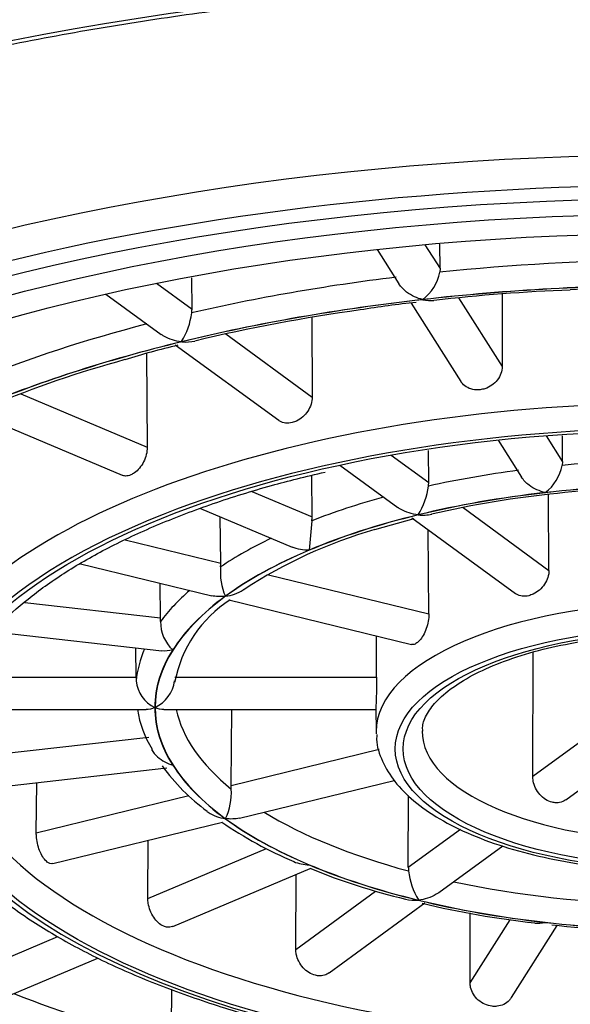
# Model space of a CAD drawing. Units: millimetres. Extents: x 7 to 203, y 5 to 291.
# Drawn here: x 170 to 170, y 196 to 197 of the extents above; entities that cross this region are included whole.
import ezdxf

# ---------------------------------------------------------------- set-up
doc = ezdxf.new("R2010")
doc.units = ezdxf.units.MM
doc.layers.add('Standard', color=7, linetype='Continuous')

msp = doc.modelspace()

# ---------------------------------------------------------------- linework, layer by layer
at = {"layer": 'Standard', "color": 7, "linetype": 'Continuous'}
for p, q in [((170.2226, 196.9188), (170.2512, 196.8736)), ((170.2852, 196.925), (170.305, 196.8938)), ((170.305, 196.8938), (170.3049, 196.9258)), ((170.305, 196.8938), (170.3046, 196.889)), ((169.9801, 196.8404), (169.9799, 196.8818)), ((169.9336, 196.8745), (169.9801, 196.8404)), ((169.8674, 196.8603), (169.9397, 196.8075)), ((170.3293, 196.8554), (170.3865, 196.7653)), ((170.3863, 196.86), (170.3865, 196.7653)), ((170.2671, 196.8486), (170.3321, 196.7459)), ((170.137, 196.8297), (170.1374, 196.7253)), ((170.0244, 196.808), (170.1374, 196.7253)), ((169.958, 196.794), (170.0937, 196.6948)), ((169.9206, 196.7827), (169.9213, 196.6594)), ((169.7557, 196.7294), (169.9213, 196.6594)), ((169.6943, 196.7048), (169.8884, 196.6228)), ((170.4439, 196.6746), (170.4656, 196.6405)), ((170.4656, 196.6405), (170.4655, 196.6746)), ((170.381, 196.6689), (170.4117, 196.6204)), ((170.2412, 196.6493), (170.2902, 196.6134)), ((170.2902, 196.6134), (170.29, 196.6551)), ((170.1738, 196.6361), (170.2498, 196.5805)), ((170.4656, 196.6405), (170.4651, 196.6358)), ((170.1374, 196.5681), (170.1371, 196.6226)), ((170.0586, 196.6014), (170.1374, 196.5681)), ((170.4477, 196.4981), (170.4473, 196.5975)), ((169.9913, 196.5793), (170.1115, 196.5285)), ((170.3353, 196.5804), (170.4477, 196.4981)), ((170.0177, 196.5075), (170.0172, 196.5684)), ((170.2197, 196.5517), (170.2713, 196.566)), ((170.2681, 196.5671), (170.4038, 196.4677)), ((170.2905, 196.4409), (170.2897, 196.5512)), ((169.8926, 196.538), (170.0177, 196.5075)), ((169.8339, 196.5068), (170.0059, 196.4649)), ((170.0801, 196.4923), (170.2905, 196.4409)), ((169.939, 196.4359), (169.9386, 196.4813)), ((169.7609, 196.4561), (169.939, 196.4359)), ((170.0282, 196.4594), (170.2678, 196.401)), ((169.7205, 196.4174), (169.9404, 196.3925)), ((170.222, 196.3582), (170.2216, 196.4123)), ((169.9069, 196.3582), (169.9066, 196.3963)), ((170.4265, 196.2282), (170.4272, 196.3907)), ((169.679, 196.3582), (169.9069, 196.3582)), ((169.9069, 196.3582), (169.9069, 196.3533)), ((169.9575, 196.3582), (170.222, 196.3582)), ((169.6621, 196.3155), (169.9202, 196.3155)), ((169.9432, 196.3155), (170.2211, 196.3155)), ((170.0314, 196.2162), (170.0322, 196.3155)), ((170.2211, 196.318), (170.2214, 196.2859)), ((170.4265, 196.2282), (170.5545, 196.3218)), ((170.4698, 196.1973), (170.6097, 196.2997)), ((169.6876, 196.2529), (169.9235, 196.2796)), ((170.0314, 196.2162), (170.2254, 196.2635)), ((169.6982, 196.2108), (169.9472, 196.239)), ((170.0424, 196.1734), (170.2449, 196.2228)), ((169.7761, 196.1539), (169.7766, 196.2197)), ((170.0316, 196.2113), (170.0314, 196.2162)), ((169.7761, 196.1539), (169.976, 196.2027)), ((170.2635, 196.1088), (170.2639, 196.2028)), ((169.7978, 196.1137), (170.0201, 196.1679)), ((170.2635, 196.1088), (170.3318, 196.1588)), ((169.9223, 196.068), (169.9227, 196.1442)), ((169.9223, 196.068), (170.0775, 196.1336)), ((170.3036, 196.0756), (170.3872, 196.1368)), ((169.9548, 196.0312), (170.1349, 196.1073)), ((170.1161, 196.0009), (170.1165, 196.0995)), ((170.1161, 196.0009), (170.2207, 196.0775)), ((170.1596, 195.9702), (170.2852, 196.0622)), ((170.3444, 195.9574), (170.3446, 196.049)), ((170.3444, 195.9574), (170.3968, 196.0401)), ((170.3986, 195.938), (170.4586, 196.0326)), ((169.6921, 195.9707), (169.8044, 196.0181)), ((169.7177, 195.931), (169.8569, 195.9898)), ((169.9533, 195.8818), (169.9536, 195.9488))]:
    msp.add_line(p, q, dxfattribs=at)
for centre, radius, start, end in [((170.2471, 196.8998), 0.0585, 307.1537, 349.3164), ((170.6109, 194.4105), 2.459, 90.0229, 93.1533), ((170.5626, 194.5555), 2.3118, 92.1535, 96.5988), ((169.9504, 196.8403), 0.0297, 350.8499, 0.1948), ((170.406, 195.5902), 1.2661, 95.9897, 99.3434), ((169.8862, 196.8473), 0.0942, 328.4001, 352.9137), ((170.4973, 194.6693), 2.1904, 97.7884, 103.5551), ((170.1825, 195.8481), 0.9706, 103.1661, 107.3975), ((170.2789, 195.3614), 1.4649, 105.3055, 112.6051), ((170.4077, 196.6468), 0.0585, 307.0074, 349.1264), ((170.1963, 196.6207), 0.0943, 328.1888, 352.6427), ((170.2608, 196.6133), 0.0294, 350.7579, 0.1773), ((170.581, 195.3467), 1.2582, 95.5602, 103.1836), ((170.6113, 195.1965), 1.4108, 90.0641, 96.1936), ((172.6791, 196.3035), 2.5552, 174.1676, 175.0369), ((170.1009, 196.5679), 0.0365, 352.5879, 0.2256), ((170.3968, 195.9403), 0.6365, 106.1556, 123.1855), ((169.9673, 196.5072), 0.0504, 354.7882, 0.354), ((170.0983, 196.4962), 0.0811, 175.4711, 203.2835), ((170.1201, 196.3205), 0.1656, 122.8345, 169.3287), ((169.8505, 196.4352), 0.0885, 357.2991, 0.4727), ((169.9887, 196.4303), 0.0498, 179.164, 227.1452), ((169.9495, 196.357), 0.0427, 184.9825, 244.8157), ((169.9129, 196.3591), 0.0448, 294.8128, 352.6419), ((170.0442, 196.3363), 0.1371, 188.7163, 211.9575), ((170.1506, 196.3905), 0.2569, 215.396, 234.105), ((169.9471, 196.2075), 0.0846, 335.6366, 2.5873), ((170.3112, 196.5897), 0.5129, 235.2715, 247.3335), ((170.4663, 196.9207), 0.8783, 247.8027, 256.4051), ((170.2949, 196.1087), 0.0314, 179.8555, 188.7192), ((170.357, 196.114), 0.0936, 186.1213, 210.9013), ((170.5688, 197.2735), 1.2455, 256.6636, 263.5612), ((170.6119, 197.4985), 1.4739, 263.7442, 269.9447)]:
    msp.add_arc(centre, radius, start, end, dxfattribs=at)
for centre, major_axis, start_param, end_param in [((170.6215, 197.5962), (-4.6882, 0), 2.720532, 6.283185), ((170.6215, 196.3999), (2.0705, 0), 0, 4.189106), ((170.6215, 196.2821), (-1.8, 0), 3.141593, 6.112317), ((170.6215, 196.2549), (-1.77, 0), 4.144777, 5.255863), ((170.6215, 196.3408), (-1.3352, 0), 4.734519, 4.952058), ((170.6215, 196.2549), (-1.77, 0), 0, 4.144777), ((170.6215, 196.3408), (-1.3352, 0), -1.286867, -1.069328), ((170.6215, 196.3183), (-1.3102, 0), 4.712389, 4.974188), ((170.6215, 196.3183), (-1.3098, 0), 4.712389, 4.974188), ((170.6215, 196.3183), (-1.3102, 0), -1.308997, -1.047198), ((170.6215, 196.3183), (-1.3098, 0), -1.308997, -1.047198), ((170.6215, 196.3408), (-1.3352, 0), -1.018428, -0.807528), ((170.6215, 196.3183), (-1.3102, 0), -1.047198, -0.785398), ((170.6215, 196.3183), (-1.3098, 0), -1.047198, -0.785398), ((170.6215, 196.2865), (-1.0202, 0), 3.358033, 6.068646), ((170.6215, 196.264), (-0.9952, 0), 4.712389, 5.463446), ((170.6215, 196.3408), (-0.7152, 0), 4.753712, 4.932866), ((170.6215, 196.3408), (-0.7152, 0), -1.267674, -1.08852), ((170.6215, 196.3183), (-0.6898, 0), 4.712389, 5.235988), ((170.6215, 196.3183), (-0.6902, 0), 4.712389, 4.974188), ((170.6215, 196.3183), (-0.6902, 0), -1.308997, -1.047198), ((170.6215, 196.3408), (-0.7152, 0), -0.993469, -0.826721), ((170.6215, 196.264), (-0.9952, 0), 5.463446, 6.283185), ((170.6215, 196.3183), (-0.6898, 0), 5.235988, 5.759587), ((170.6215, 196.3183), (-0.6902, 0), -1.047198, -0.785398), ((170.6215, 196.3408), (-0.7152, 0), -0.720188, -0.564922), ((170.6215, 196.3183), (-0.6902, 0), -0.785398, -0.523599), ((170.6215, 196.3408), (-0.7152, 0), -0.448558, -0.303122), ((170.6215, 196.3183), (0.6898, 0), 2.617994, 3.141593), ((170.6215, 196.3183), (-0.6902, 0), -0.523599, -0.261799), ((170.6215, 196.2865), (-0.4002, 0), 3.17761, 6.283185), ((170.6215, 196.3408), (-0.7152, 0), 6.102895, 6.241863), ((170.6215, 196.3183), (0.6902, 0), 2.879793, 3.141593), ((170.6215, 196.3183), (-0.6902, 0), 0, 0.261799), ((170.6215, 196.3183), (-0.6898, 0), 0, 0.523599), ((170.6215, 196.3408), (-0.6648, 0), 0.090121, 0.479141), ((170.6215, 196.2865), (-0.9598, 0), 0, 3.122547), ((170.6215, 196.2865), (-0.4002, 0), 0, 0.003429), ((170.6215, 196.2865), (-0.4002, 0), 0.003429, 0.017152), ((170.6215, 196.2865), (0.3398, 0), 3.134503, 6.249163), ((170.6215, 196.287), (-1.6, 0), 0.016995, 3.124597), ((170.6215, 196.264), (-0.9952, 0), 0, 1.311192), ((170.6215, 196.3183), (-0.6902, 0), 0.261799, 0.523599), ((170.6215, 196.3183), (-0.6902, 0), 0.523599, 0.785398), ((170.6215, 196.3183), (-0.6898, 0), 0.523599, 1.047198), ((170.6215, 196.3408), (-0.6648, 0), 0.604341, 1.00274), ((170.6215, 196.3183), (-0.6902, 0), 0.785398, 1.047198), ((170.6215, 196.2973), (-1.6066, 0), 0.289448, 2.852716), ((170.6215, 196.3408), (-0.6648, 0), 1.105004, 1.526339), ((170.6215, 196.3183), (-0.6902, 0), 1.047198, 1.308997), ((170.6215, 196.3183), (-0.6898, 0), 1.047198, 1.570796), ((170.6215, 196.3183), (-0.6902, 0), 1.308997, 1.570796), ((170.6215, 196.3408), (-1.2848, 0), 0.821681, 1.024199)]:
    msp.add_ellipse(centre, major_axis=major_axis, ratio=0.422618, start_param=start_param, end_param=end_param, dxfattribs=at)
for centre, major_axis in [((170.6215, 196.2549), (1.73, 0)), ((170.6215, 196.264), (-1.66, 0)), ((170.6215, 196.264), (-1.6, 0)), ((170.6215, 196.264), (-0.9878, 0)), ((170.6215, 196.264), (0.3752, 0)), ((170.6215, 196.264), (-0.3648, 0))]:
    msp.add_ellipse(centre, major_axis=major_axis, ratio=0.422618, dxfattribs=at)
for points, knots in [([(168.5912, 196.4408), (168.5914, 196.4493), (168.5922, 196.474), (168.6002, 196.5202), (168.619, 196.5755), (168.6473, 196.6308), (168.6847, 196.685), (168.7308, 196.7381), (168.7856, 196.79), (168.8489, 196.8404), (168.9205, 196.8891), (169, 196.9359), (169.0872, 196.9804), (169.1816, 197.0226), (169.2829, 197.062), (169.3905, 197.0986), (169.5039, 197.1321), (169.6227, 197.1623), (169.7462, 197.1891), (169.8739, 197.2123), (170.0051, 197.2319), (170.1393, 197.2476), (170.2757, 197.2595), (170.4138, 197.2674), (170.5529, 197.2714), (170.6923, 197.2713), (170.8314, 197.2673), (170.9695, 197.2593), (171.1059, 197.2474), (171.2401, 197.2316), (171.3713, 197.212), (171.499, 197.1887), (171.6225, 197.1618), (171.7413, 197.1315), (171.8548, 197.0979), (171.9624, 197.0613), (172.0636, 197.0217), (172.158, 196.9795), (172.245, 196.9348), (172.3244, 196.888), (172.3957, 196.8393), (172.4586, 196.789), (172.513, 196.7374), (172.5585, 196.6848), (172.5954, 196.6314), (172.6223, 196.5781), (172.6373, 196.5405), (172.6405, 196.5232), (172.6405, 196.5228)], [0, 0, 0, 0, 0.009768, 0.033322, 0.056714, 0.07978, 0.102532, 0.125059, 0.147455, 0.169789, 0.192104, 0.214421, 0.236753, 0.259107, 0.281485, 0.303886, 0.326309, 0.34875, 0.371207, 0.393678, 0.41616, 0.438651, 0.461149, 0.483652, 0.506159, 0.528668, 0.551177, 0.573684, 0.596188, 0.618686, 0.641178, 0.663662, 0.686135, 0.708594, 0.731038, 0.753464, 0.775868, 0.798248, 0.820602, 0.842929, 0.86523, 0.887513, 0.909792, 0.932087, 0.954443, 0.97693, 0.999639, 1, 1, 1, 1]), ([(170.2824, 196.8532), (170.2751, 196.8548), (170.2677, 196.858), (170.2573, 196.8659), (170.2538, 196.8696), (170.2512, 196.8736)], [0, 0, 0, 0, 0.631044, 0.631044, 1, 1, 1, 1]), ([(169.9664, 196.7979), (169.9583, 196.7986), (169.9502, 196.801), (169.9419, 196.8059), (169.9408, 196.8067), (169.9397, 196.8075)], [0, 0, 0, 0, 0.859998, 0.859998, 1, 1, 1, 1]), ([(170.3865, 196.7653), (170.3865, 196.7622), (170.3859, 196.7591), (170.3848, 196.7561), (170.3838, 196.7531), (170.3821, 196.7502), (170.3801, 196.7476), (170.3781, 196.745), (170.3756, 196.7427), (170.3728, 196.7408), (170.3701, 196.7388), (170.367, 196.7373), (170.3638, 196.7363), (170.3617, 196.7356), (170.3596, 196.7352), (170.3574, 196.7349), (170.3542, 196.7345), (170.3509, 196.7347), (170.3478, 196.7353), (170.3448, 196.736), (170.3419, 196.7372), (170.3394, 196.7388), (170.3368, 196.7404), (170.3346, 196.7424), (170.3329, 196.7448), (170.3326, 196.7452), (170.3324, 196.7455), (170.3322, 196.7459)], [0, 0, 0, 0, 0.1280871, 0.1280871, 0.1280871, 0.2561728, 0.2561728, 0.2561728, 0.384282, 0.384282, 0.384282, 0.5124226, 0.5124226, 0.5124226, 0.5961287, 0.5961287, 0.5961287, 0.7242429, 0.7242429, 0.7242429, 0.8523556, 0.8523556, 0.8523556, 0.980489, 0.980489, 0.980489, 1, 1, 1, 1]), ([(170.1374, 196.7253), (170.1374, 196.7222), (170.1369, 196.719), (170.136, 196.7159), (170.135, 196.7128), (170.1335, 196.7097), (170.1317, 196.7069), (170.1299, 196.7041), (170.1276, 196.7015), (170.1251, 196.6993), (170.1227, 196.6971), (170.1199, 196.6952), (170.117, 196.6939), (170.1152, 196.693), (170.1132, 196.6923), (170.1113, 196.6918), (170.1084, 196.6911), (170.1055, 196.6909), (170.1027, 196.6912), (170.1, 196.6916), (170.0974, 196.6924), (170.0951, 196.6938), (170.0946, 196.6941), (170.0942, 196.6944), (170.0937, 196.6947)], [0, 0, 0, 0, 0.145405, 0.145405, 0.145405, 0.290809, 0.290809, 0.290809, 0.43624, 0.43624, 0.43624, 0.581706, 0.581706, 0.581706, 0.67673, 0.67673, 0.67673, 0.822166, 0.822166, 0.822166, 0.9676, 0.9676, 0.9676, 1, 1, 1, 1]), ([(169.9213, 196.6594), (169.9214, 196.6563), (169.921, 196.6531), (169.9202, 196.6499), (169.9194, 196.6467), (169.9182, 196.6434), (169.9167, 196.6404), (169.9152, 196.6375), (169.9133, 196.6346), (169.9113, 196.6322), (169.9092, 196.6297), (169.907, 196.6276), (169.9046, 196.6259), (169.9031, 196.6248), (169.9015, 196.624), (169.9, 196.6233), (169.8976, 196.6223), (169.8952, 196.6218), (169.893, 196.6218), (169.8914, 196.6219), (169.8898, 196.6222), (169.8883, 196.6228)], [0, 0, 0, 0, 0.15662, 0.15662, 0.15662, 0.313238, 0.313238, 0.313238, 0.469885, 0.469885, 0.469885, 0.62657, 0.62657, 0.62657, 0.728923, 0.728923, 0.728923, 0.885576, 0.885576, 0.885576, 1, 1, 1, 1]), ([(169.6636, 196.3008), (169.6639, 196.3072), (169.6648, 196.3245), (169.6765, 196.3563), (169.6983, 196.3935), (169.7296, 196.4299), (169.7693, 196.465), (169.8173, 196.4985), (169.8733, 196.5301), (169.9368, 196.5594), (170.0067, 196.586), (170.0809, 196.6093), (170.1285, 196.6208), (170.1547, 196.627)], [0, 0, 0, 0, 0.047382, 0.149246, 0.248488, 0.345301, 0.440875, 0.536041, 0.631171, 0.726417, 0.821849, 0.917468, 1, 1, 1, 1]), ([(170.4429, 196.6001), (170.4356, 196.6017), (170.4282, 196.6049), (170.4178, 196.6128), (170.4143, 196.6164), (170.4118, 196.6204)], [0, 0, 0, 0, 0.631272, 0.631272, 1, 1, 1, 1]), ([(170.2764, 196.571), (170.2684, 196.5717), (170.2603, 196.5741), (170.252, 196.579), (170.2509, 196.5797), (170.2498, 196.5805)], [0, 0, 0, 0, 0.859976, 0.859976, 1, 1, 1, 1]), ([(170.4477, 196.4981), (170.4478, 196.4951), (170.4472, 196.4919), (170.4463, 196.4888), (170.4453, 196.4857), (170.4438, 196.4827), (170.4419, 196.4799), (170.4401, 196.4771), (170.4378, 196.4745), (170.4353, 196.4723), (170.4327, 196.4702), (170.4299, 196.4683), (170.4271, 196.467), (170.4252, 196.4661), (170.4232, 196.4654), (170.4213, 196.4649), (170.4184, 196.4642), (170.4155, 196.464), (170.4128, 196.4643), (170.4101, 196.4646), (170.4075, 196.4654), (170.4053, 196.4668), (170.4048, 196.467), (170.4043, 196.4674), (170.4038, 196.4677)], [0, 0, 0, 0, 0.145149, 0.145149, 0.145149, 0.290284, 0.290284, 0.290284, 0.435647, 0.435647, 0.435647, 0.581216, 0.581216, 0.581216, 0.676729, 0.676729, 0.676729, 0.821972, 0.821972, 0.821972, 0.967201, 0.967201, 0.967201, 1, 1, 1, 1]), ([(170.0241, 196.4641), (170.0321, 196.4652), (170.0401, 196.4679), (170.0475, 196.4727), (170.0479, 196.473), (170.0483, 196.4732)], [0, 0, 0, 0, 0.946762, 0.946762, 1, 1, 1, 1]), ([(170.2905, 196.4409), (170.2905, 196.4379), (170.2902, 196.4346), (170.2896, 196.4314), (170.289, 196.4281), (170.2881, 196.4248), (170.287, 196.4217), (170.2859, 196.4185), (170.2845, 196.4155), (170.283, 196.4129), (170.2814, 196.4103), (170.2798, 196.4079), (170.2781, 196.4061), (170.277, 196.4048), (170.2759, 196.4038), (170.2747, 196.403), (170.2731, 196.4017), (170.2714, 196.401), (170.2699, 196.4008), (170.2692, 196.4008), (170.2685, 196.4008), (170.2678, 196.401)], [0, 0, 0, 0, 0.16316, 0.16316, 0.16316, 0.3263032, 0.3263032, 0.3263032, 0.4897037, 0.4897037, 0.4897037, 0.6533351, 0.6533351, 0.6533351, 0.7607, 0.7607, 0.7607, 0.9239659, 0.9239659, 0.9239659, 1, 1, 1, 1]), ([(170.2825, 196.2873), (170.2823, 196.2896), (170.2818, 196.2965), (170.2873, 196.3098), (170.3009, 196.3281), (170.3236, 196.347), (170.3551, 196.3652), (170.3938, 196.3814), (170.4394, 196.3953), (170.4705, 196.4014), (170.4887, 196.4048)], [0, 0, 0, 0, 0.055293, 0.19274, 0.321579, 0.458678, 0.594052, 0.729862, 0.866899, 1, 1, 1, 1]), ([(170.222, 196.3582), (170.222, 196.3552), (170.222, 196.3519), (170.2219, 196.3485), (170.2219, 196.3452), (170.2218, 196.3417), (170.2217, 196.3385), (170.2216, 196.3352), (170.2215, 196.3321), (170.2214, 196.3292), (170.2213, 196.3264), (170.2212, 196.3239), (170.2211, 196.3218), (170.2211, 196.3205), (170.2211, 196.3193), (170.2211, 196.3183), (170.2211, 196.3182), (170.2211, 196.318), (170.2211, 196.3178)], [0, 0, 0, 0, 0.208351, 0.208351, 0.208351, 0.416681, 0.416681, 0.416681, 0.625339, 0.625339, 0.625339, 0.834292, 0.834292, 0.834292, 0.971394, 0.971394, 0.971394, 1, 1, 1, 1]), ([(168.8488, 196.1463), (168.8493, 196.1447), (168.8555, 196.1255), (168.8773, 196.0857), (168.9134, 196.0315), (168.9599, 195.9781), (169.0151, 195.9264), (169.079, 195.8767), (169.1511, 195.8292), (169.231, 195.7842), (169.3182, 195.742), (169.4123, 195.7027), (169.5126, 195.6665), (169.6187, 195.6336), (169.7301, 195.6042), (169.8461, 195.5783), (169.9662, 195.5561), (170.0897, 195.5377), (170.216, 195.5231), (170.3443, 195.5125), (170.4742, 195.506), (170.6048, 195.5034), (170.7355, 195.5049), (170.8656, 195.5105), (170.9944, 195.52), (171.1212, 195.5336), (171.2454, 195.551), (171.3664, 195.5722), (171.4835, 195.5972), (171.596, 195.6257), (171.7035, 195.6577), (171.8053, 195.693), (171.9009, 195.7314), (171.9899, 195.7729), (172.0717, 195.8171), (172.146, 195.864), (172.2122, 195.9133), (172.2701, 195.9649), (172.3192, 196.0185), (172.3591, 196.0737), (172.3896, 196.1304), (172.4102, 196.1875), (172.4201, 196.2395), (172.4212, 196.2688), (172.4215, 196.2821)], [0, 0, 0, 0, 0.001746, 0.0257, 0.049896, 0.074321, 0.098913, 0.123602, 0.148331, 0.173062, 0.197776, 0.222468, 0.247137, 0.271784, 0.296412, 0.321025, 0.345624, 0.370212, 0.394792, 0.419365, 0.443934, 0.468501, 0.493066, 0.517633, 0.542201, 0.566773, 0.59135, 0.615936, 0.640531, 0.665138, 0.689761, 0.714401, 0.739062, 0.763748, 0.788461, 0.8132, 0.837963, 0.862737, 0.887486, 0.912158, 0.936677, 0.960971, 0.985006, 1, 1, 1, 1]), ([(170.2223, 196.2829), (170.2221, 196.2806), (170.2212, 196.2693), (170.2289, 196.2471), (170.2449, 196.2202), (170.2701, 196.1949), (170.3037, 196.1716), (170.3454, 196.1509), (170.3938, 196.1335), (170.4474, 196.1198), (170.5052, 196.1099), (170.5648, 196.1043), (170.6117, 196.1024), (170.635, 196.1034), (170.6397, 196.1036)], [0, 0, 0, 0, 0.018891, 0.106589, 0.194964, 0.288057, 0.385963, 0.485869, 0.58546, 0.684428, 0.782898, 0.881047, 0.979028, 1, 1, 1, 1]), ([(169.9271, 196.2633), (169.9292, 196.2597), (169.932, 196.2564), (169.9409, 196.2483), (169.9479, 196.2447), (169.9548, 196.2429)], [0, 0, 0, 0, 0.336559, 0.336559, 1, 1, 1, 1]), ([(170.4698, 196.1973), (170.4686, 196.1964), (170.4672, 196.1956), (170.4658, 196.195), (170.4632, 196.1939), (170.4604, 196.1934), (170.4575, 196.1934), (170.4556, 196.1934), (170.4537, 196.1936), (170.4518, 196.1941), (170.4489, 196.1948), (170.4459, 196.196), (170.4433, 196.1977), (170.4406, 196.1995), (170.438, 196.2016), (170.4358, 196.2041), (170.4337, 196.2067), (170.4318, 196.2095), (170.4303, 196.2125), (170.4288, 196.2156), (170.4277, 196.2188), (170.4271, 196.2219), (170.4267, 196.224), (170.4265, 196.2261), (170.4265, 196.2282)], [0, 0, 0, 0, 0.082137, 0.082137, 0.082137, 0.227844, 0.227844, 0.227844, 0.323204, 0.323204, 0.323204, 0.468204, 0.468204, 0.468204, 0.613177, 0.613177, 0.613177, 0.758564, 0.758564, 0.758564, 0.90429, 0.90429, 0.90429, 1, 1, 1, 1]), ([(169.6293, 196.1815), (169.6379, 196.1669), (169.6533, 196.1413), (169.6898, 196.101), (169.7344, 196.0626), (169.7878, 196.0262), (169.849, 195.9923), (169.9174, 195.9614), (169.9923, 195.9335), (170.0729, 195.909), (170.1587, 195.8879), (170.248, 195.8709), (170.3162, 195.8603), (170.3506, 195.8569), (170.3554, 195.8564)], [0, 0, 0, 0, 0.08331, 0.17232, 0.262554, 0.353404, 0.444402, 0.535295, 0.626031, 0.716612, 0.807061, 0.897403, 0.987664, 1, 1, 1, 1]), ([(169.9997, 196.182), (170.0002, 196.1817), (170.0007, 196.1813), (170.008, 196.1763), (170.016, 196.1736), (170.0238, 196.1725)], [0, 0, 0, 0, 0.070284, 0.070284, 1, 1, 1, 1]), ([(169.7978, 196.1137), (169.7965, 196.1134), (169.7952, 196.1134), (169.7938, 196.1138), (169.7928, 196.1142), (169.7916, 196.1148), (169.7905, 196.1156), (169.7889, 196.1168), (169.7872, 196.1186), (169.7856, 196.1208), (169.7841, 196.1229), (169.7826, 196.1256), (169.7814, 196.1284), (169.7801, 196.1313), (169.779, 196.1345), (169.7782, 196.1378), (169.7774, 196.141), (169.7768, 196.1444), (169.7764, 196.1476), (169.7762, 196.1498), (169.7761, 196.1519), (169.7761, 196.1539)], [0, 0, 0, 0, 0.1324893, 0.1324893, 0.1324893, 0.2391872, 0.2391872, 0.2391872, 0.4026248, 0.4026248, 0.4026248, 0.5660575, 0.5660575, 0.5660575, 0.729565, 0.729565, 0.729565, 0.8931447, 0.8931447, 0.8931447, 1, 1, 1, 1]), ([(169.9548, 196.0312), (169.9547, 196.0311), (169.9545, 196.0311), (169.9544, 196.031), (169.9523, 196.0302), (169.95, 196.03), (169.9477, 196.0303), (169.9462, 196.0305), (169.9446, 196.0309), (169.943, 196.0316), (169.9406, 196.0326), (169.9383, 196.0341), (169.936, 196.0361), (169.9338, 196.0381), (169.9317, 196.0405), (169.9299, 196.0432), (169.9281, 196.0459), (169.9266, 196.049), (169.9253, 196.0521), (169.9241, 196.0552), (169.9233, 196.0585), (169.9228, 196.0617), (169.9224, 196.0638), (169.9223, 196.0659), (169.9223, 196.068)], [0, 0, 0, 0, 0.011033, 0.011033, 0.011033, 0.167924, 0.167924, 0.167924, 0.270263, 0.270263, 0.270263, 0.427025, 0.427025, 0.427025, 0.583782, 0.583782, 0.583782, 0.740611, 0.740611, 0.740611, 0.897509, 0.897509, 0.897509, 1, 1, 1, 1]), ([(170.3036, 196.0756), (170.3025, 196.0748), (170.3013, 196.0741), (170.293, 196.0691), (170.2848, 196.0666), (170.2766, 196.0659)], [0, 0, 0, 0, 0.139047, 0.139047, 1, 1, 1, 1]), ([(170.1596, 195.9702), (170.1584, 195.9693), (170.157, 195.9686), (170.1556, 195.968), (170.1531, 195.967), (170.1503, 195.9664), (170.1475, 195.9664), (170.1456, 195.9664), (170.1437, 195.9667), (170.1418, 195.9672), (170.1388, 195.9679), (170.1359, 195.9691), (170.1332, 195.9708), (170.1305, 195.9725), (170.1279, 195.9747), (170.1256, 195.9771), (170.1234, 195.9796), (170.1215, 195.9825), (170.1199, 195.9855), (170.1184, 195.9884), (170.1173, 195.9916), (170.1167, 195.9948), (170.1163, 195.9968), (170.1161, 195.9989), (170.1161, 196.0009)], [0, 0, 0, 0, 0.082793, 0.082793, 0.082793, 0.228299, 0.228299, 0.228299, 0.323213, 0.323213, 0.323213, 0.4686, 0.4686, 0.4686, 0.613983, 0.613983, 0.613983, 0.759433, 0.759433, 0.759433, 0.904946, 0.904946, 0.904946, 1, 1, 1, 1]), ([(170.3986, 195.938), (170.3978, 195.9367), (170.3969, 195.9355), (170.3959, 195.9344), (170.3939, 195.9323), (170.3914, 195.9304), (170.3886, 195.9291), (170.3858, 195.9278), (170.3827, 195.9269), (170.3795, 195.9266), (170.3775, 195.9264), (170.3753, 195.9264), (170.3732, 195.9266), (170.3699, 195.927), (170.3667, 195.9279), (170.3636, 195.9293), (170.3606, 195.9307), (170.3577, 195.9325), (170.3551, 195.9347), (170.3526, 195.9369), (170.3504, 195.9396), (170.3487, 195.9424), (170.347, 195.9452), (170.3458, 195.9482), (170.3451, 195.9513), (170.3446, 195.9533), (170.3444, 195.9554), (170.3444, 195.9574)], [0, 0, 0, 0, 0.063774, 0.063774, 0.063774, 0.191951, 0.191951, 0.191951, 0.320141, 0.320141, 0.320141, 0.403759, 0.403759, 0.403759, 0.531843, 0.531843, 0.531843, 0.659924, 0.659924, 0.659924, 0.788063, 0.788063, 0.788063, 0.916259, 0.916259, 0.916259, 1, 1, 1, 1])]:
    msp.add_open_spline(points, degree=3, knots=knots, dxfattribs=at)
for points in [[(170.2825, 196.853), (170.2874, 196.852), (170.2923, 196.8516), (170.297, 196.8521)], [(169.9666, 196.7977), (169.9726, 196.7972), (169.9784, 196.7975), (169.9839, 196.7988)], [(170.2766, 196.5708), (170.2826, 196.5703), (170.2885, 196.5706), (170.2941, 196.5719)], [(170.1335, 196.5246), (170.1259, 196.5245), (170.1182, 196.5257), (170.1115, 196.5285)], [(170.0238, 196.4642), (170.0176, 196.4634), (170.0114, 196.4635), (170.0058, 196.4649)], [(169.9548, 196.3938), (169.9499, 196.3925), (169.9449, 196.392), (169.9403, 196.3925)], [(169.9313, 196.3183), (169.9275, 196.3166), (169.9236, 196.3155), (169.92, 196.3155)], [(169.9433, 196.3155), (169.9396, 196.3155), (169.9356, 196.3165), (169.9317, 196.3183)], [(170.0425, 196.1734), (170.0367, 196.1719), (170.0304, 196.1718), (170.0241, 196.1726)], [(170.1134, 196.1162), (170.1197, 196.1135), (170.1266, 196.1122), (170.1335, 196.1121)], [(170.2597, 196.0668), (170.2651, 196.0655), (170.2708, 196.0652), (170.2764, 196.0657)], [(170.4291, 196.0357), (170.4336, 196.0352), (170.4383, 196.0356), (170.4429, 196.0366)]]:
    msp.add_open_spline(points, degree=3, dxfattribs=at)

doc.saveas('drawing.dxf')
